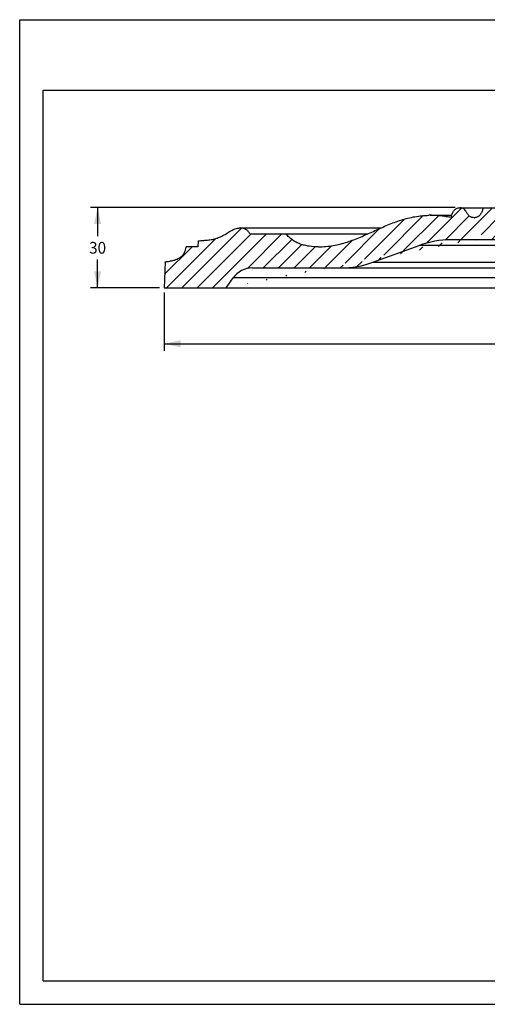
# Model space of a CAD drawing. Units: millimetres. Extents: x 0 to 297, y 0 to 210.
# Drawn here: x 0 to 100, y 0 to 210 of the extents above; entities that cross this region are included whole.
import ezdxf
from ezdxf.enums import TextEntityAlignment as Align

# ---------------------------------------------------------------- set-up
doc = ezdxf.new("R2010")
doc.units = ezdxf.units.MM
doc.header["$LTSCALE"] = 16.335
doc.layers.get('0').update_dxf_attribs({"linetype": 'CONTINUOUS'})
doc.styles.get("Standard").update_dxf_attribs({"font": 'cgtime.ttf'})
doc.styles.add('TEXTSTYLE_3', font='gdt_____.ttf', dxfattribs={"width": 0.85})
doc.dimstyles.new('DIMSTYLE_1', dxfattribs={"dimtxt": 2.5, "dimasz": 3.5, "dimexe": 1.5, "dimexo": 1, "dimgap": 1.25, "dimtad": 0, "dimtih": 1, "dimtoh": 1, "dimdec": 3, "dimlfac": 2, "dimtxsty": 'Standard', "dimblk": '_FILLED', "dimblk1": '_FILLED', "dimblk2": '_FILLED', "dimcen": 0.09, "dimadec": 0, "dimazin": 0, "dimtfac": 1, "dimtdec": 3, "dimtofl": 0, "dimtmove": 0, "dimatfit": 3, "dimldrblk": '_FILLED', "dimfxl": 1, "dimtolj": 1, "dimarcsym": 0})

# ---------------------------------------------------------------- blocks, each defined once
blk = doc.blocks.new('_FILLED')
at = {"color": 0, "linetype": 'ByBlock'}
blk.add_solid([(0, 0), (-1, 0.214), (-1, -0.214)], dxfattribs=at)
blk = doc.blocks.new('*D1')
at = {"color": 2, "linetype": 'Continuous'}
for p, q in [((92.94, 169.91), (15.13, 169.91)), ((16.63, 169.91), (16.63, 163.85)), ((16.63, 152.8), (16.63, 158.85)), ((29.84, 152.8), (15.13, 152.8))]:
    blk.add_line(p, q, dxfattribs=at)
at = {"color": 2, "linetype": 'Continuous', "xscale": 3.5, "yscale": 3.5, "zscale": 3.5}
for p, rotation in [((16.63, 169.91), 90), ((16.63, 152.8), 270)]:
    blk.add_blockref('_FILLED', p, dxfattribs=dict(at, rotation=rotation))
at = {"color": 2, "linetype": 'Continuous'}
blk.add_text('30', height=2.5, dxfattribs=at).set_placement((14.81, 160.1), (18.44, 160.1), align=Align.FIT)
blk = doc.blocks.new('*D2')
at = {"color": 2, "linetype": 'Continuous'}
for p, q in [((30.84, 151.8), (30.84, 139.38)), ((196.25, 151.8), (196.25, 139.38)), ((30.84, 140.88), (107.9, 140.88)), ((196.25, 140.88), (119.19, 140.88))]:
    blk.add_line(p, q, dxfattribs=at)
at = {"color": 2, "linetype": 'Continuous', "xscale": 3.5, "yscale": 3.5, "zscale": 3.5, "rotation": 180}
blk.add_blockref('_FILLED', (30.84, 140.88), dxfattribs=at)
at = {"color": 2, "linetype": 'Continuous', "xscale": 3.5, "yscale": 3.5, "zscale": 3.5}
blk.add_blockref('_FILLED', (196.25, 140.88), dxfattribs=at)
at = {"color": 2, "linetype": 'Continuous', "style": 'TEXTSTYLE_3', "width": 1.157635}
blk.add_text('n', height=2.5, dxfattribs=at).set_placement((109.15, 139.63), (112.48, 139.63), align=Align.FIT)
at = {"color": 2, "linetype": 'Continuous'}
blk.add_text('330', height=2.5, dxfattribs=at).set_placement((112.48, 139.63), (117.94, 139.63), align=Align.FIT)

msp = doc.modelspace()

# ---------------------------------------------------------------- hatches: boundary and pattern name
at = {"linetype": 'Continuous'}
h = msp.add_hatch(dxfattribs=at)
h.set_pattern_fill('A', color=2, scale=2.321672, angle=45, style=0, pattern_type=0)
h.set_pattern_definition([(45, (0, 0), (-1.64167, 1.64167), [])])
edge = h.paths.add_edge_path()
edge.add_line((30.83673, 152.80014), (44.06913, 152.80014))
edge.add_line((31.02927, 158.31389), (30.83673, 152.80014))
edge.add_spline(control_points=[(35.54052, 161.57201), (35.48155, 161.2158), (35.32815, 160.47167), (34.59046, 159.45806), (33.15656, 158.59493), (31.70486, 158.48229), (31.02927, 158.31389)], knot_values=[0, 0, 0, 0, 0.189071193, 0.353611995, 0.608338586, 1, 1, 1, 1], degree=3, periodic=0)
edge.add_line((38.04677, 161.57201), (35.54052, 161.57201))
edge.add_line((38.07959, 162.82514), (38.04677, 161.57201))
edge.add_spline(control_points=[(49.10709, 164.32889), (48.93148, 164.76323), (48.30821, 165.36677), (46.15518, 165.89095), (43.86483, 163.9787), (40.88781, 162.95253), (38.94417, 162.92318), (38.07959, 162.82514)], knot_values=[0, 0, 0, 0, 0.110316154, 0.207090888, 0.527339083, 0.776303991, 1, 1, 1, 1], degree=3, periodic=0)
edge.add_line((56.87646, 164.32889), (49.10709, 164.32889))
edge.add_spline(control_points=[(92.11454, 167.83764), (90.93024, 167.98454), (87.54298, 168.55372), (77.93608, 167.14869), (69.51952, 160.63687), (59.36591, 161.83169), (57.30431, 163.71727), (56.87646, 164.32889)], knot_values=[0, 0, 0, 0, 0.099549795, 0.275606437, 0.775767524, 0.939780971, 1, 1, 1, 1], degree=3, periodic=0)
edge.add_spline(control_points=[(98.88142, 169.84264), (98.84436, 169.61015), (98.60975, 168.77888), (97.66718, 167.499), (95.53986, 167.97274), (95.17594, 169.80607), (93.63161, 170.0131), (92.51565, 169.31388), (92.15922, 168.38551), (92.11454, 167.83764)], knot_values=[0, 0, 0, 0, 0.078344425, 0.253527885, 0.42749436, 0.604591081, 0.742238419, 0.819737977, 1, 1, 1, 1], degree=3, periodic=0)
edge.add_line((101.13704, 169.84264), (98.88142, 169.84264))
edge.add_spline(control_points=[(113.54048, 166.33403), (112.07624, 166.41847), (108.58416, 166.6449), (104.27859, 167.36436), (101.65246, 168.6748), (101.2151, 169.49672), (101.13704, 169.84264)], knot_values=[0, 0, 0, 0, 0.347617891, 0.787337436, 0.927187502, 1, 1, 1, 1], degree=3, periodic=0)
edge.add_spline(control_points=[(125.94892, 169.84264), (125.87086, 169.49672), (125.4335, 168.6748), (122.80737, 167.36436), (118.5018, 166.6449), (115.00972, 166.41847), (113.54548, 166.33403)], knot_values=[0, 0, 0, 0, 0.072812498, 0.212662564, 0.652382109, 1, 1, 1, 1], degree=3, periodic=0)
edge.add_line((128.20454, 169.84264), (125.94892, 169.84264))
edge.add_spline(control_points=[(134.97142, 167.83764), (134.92674, 168.38551), (134.57031, 169.31388), (133.45435, 170.0131), (131.91002, 169.80607), (131.5461, 167.97274), (129.41878, 167.499), (128.47621, 168.77888), (128.2416, 169.61015), (128.20454, 169.84264)], knot_values=[0, 0, 0, 0, 0.180262023, 0.257761581, 0.395408919, 0.57250564, 0.746472115, 0.921655575, 1, 1, 1, 1], degree=3, periodic=0)
edge.add_spline(control_points=[(170.2095, 164.32889), (169.78165, 163.71727), (167.72005, 161.83169), (157.56644, 160.63687), (149.14988, 167.14869), (139.54298, 168.55372), (136.15572, 167.98454), (134.97142, 167.83764)], knot_values=[0, 0, 0, 0, 0.060219029, 0.224232476, 0.724393563, 0.900450205, 1, 1, 1, 1], degree=3, periodic=0)
edge.add_line((177.97887, 164.32889), (170.2095, 164.32889))
edge.add_spline(control_points=[(189.00637, 162.82514), (188.14179, 162.92318), (186.19814, 162.95253), (183.22113, 163.9787), (180.93078, 165.89095), (178.77775, 165.36677), (178.15448, 164.76323), (177.97887, 164.32889)], knot_values=[0, 0, 0, 0, 0.223696009, 0.472660917, 0.792909112, 0.889683846, 1, 1, 1, 1], degree=3, periodic=0)
edge.add_line((189.00637, 162.82514), (189.03919, 161.57201))
edge.add_line((191.54544, 161.57201), (189.03919, 161.57201))
edge.add_spline(control_points=[(196.05669, 158.31389), (195.3811, 158.48229), (193.9294, 158.59493), (192.4955, 159.45806), (191.75781, 160.47167), (191.60441, 161.2158), (191.54544, 161.57201)], knot_values=[0, 0, 0, 0, 0.391661414, 0.646388005, 0.810928807, 1, 1, 1, 1], degree=3, periodic=0)
edge.add_line((196.05669, 158.31389), (196.24923, 152.80014))
edge.add_line((183.01683, 152.80014), (196.24923, 152.80014))
edge.add_line((183.01683, 152.80014), (181.53487, 154.9166))
edge.add_spline(control_points=[(181.53487, 154.9166), (180.58012, 156.28012), (179.10365, 157.04872), (177.43911, 157.04872)], knot_values=[0, 0, 0, 0, 1, 1, 1, 1], weights=[1, 0.924673889, 0.924673889, 1], degree=3, periodic=0)
edge.add_line((177.43911, 157.04872), (158.56565, 157.04872))
edge.add_spline(control_points=[(151.73041, 158.25299), (153.92682, 157.45424), (156.22851, 157.04872), (158.56565, 157.04872)], knot_values=[0, 0, 0, 0, 1, 1, 1, 1], weights=[1, 0.989887727, 0.989887727, 1], degree=3, periodic=0)
edge.add_line((151.73041, 158.25299), (141.85451, 161.84445))
edge.add_spline(control_points=[(141.85451, 161.84445), (139.6581, 162.6432), (137.35641, 163.04872), (135.01927, 163.04872)], knot_values=[0, 0, 0, 0, 1, 1, 1, 1], weights=[1, 0.989887727, 0.989887727, 1], degree=3, periodic=0)
edge.add_line((135.01927, 163.04872), (92.06669, 163.04872))
edge.add_spline(control_points=[(85.23145, 161.84445), (87.42786, 162.6432), (89.72955, 163.04872), (92.06669, 163.04872)], knot_values=[0, 0, 0, 0, 1, 1, 1, 1], weights=[1, 0.989887727, 0.989887727, 1], degree=3, periodic=0)
edge.add_line((75.35555, 158.25299), (85.23145, 161.84445))
edge.add_spline(control_points=[(75.35555, 158.25299), (73.15914, 157.45424), (70.85745, 157.04872), (68.52031, 157.04872)], knot_values=[0, 0, 0, 0, 1, 1, 1, 1], weights=[1, 0.989887727, 0.989887727, 1], degree=3, periodic=0)
edge.add_line((68.52031, 157.04872), (49.64685, 157.04872))
edge.add_spline(control_points=[(45.55109, 154.9166), (46.50584, 156.28012), (47.98231, 157.04872), (49.64685, 157.04872)], knot_values=[0, 0, 0, 0, 1, 1, 1, 1], weights=[1, 0.924673889, 0.924673889, 1], degree=3, periodic=0)
edge.add_line((44.06913, 152.80014), (45.55109, 154.9166))

# ---------------------------------------------------------------- linework, layer by layer
at = {"color": 5, "linetype": 'Continuous'}
for p, q in [((0, 0), (0, 210)), ((0, 210), (297, 210)), ((0, 0), (297, 0))]:
    msp.add_line(p, q, dxfattribs=at)
at = {"color": 7, "linetype": 'Continuous'}
for p, q in [((5, 5), (5, 195)), ((5, 195), (292, 195)), ((87.58227, 168.28033), (92.19093, 168.28033)), ((93.94315, 169.90517), (133.14281, 169.90517)), ((98.88142, 169.84264), (128.20454, 169.84264)), ((47.01973, 165.58278), (77.08941, 165.58278)), ((49.10709, 164.32889), (74.30461, 164.32889)), ((38.07959, 162.82514), (38.04677, 161.57201)), ((75.35555, 158.25299), (85.23145, 161.84445)), ((141.85451, 161.84445), (85.23145, 161.84445)), ((135.01927, 163.04872), (92.06669, 163.04872)), ((38.04677, 161.57201), (35.54052, 161.57201)), ((63.77672, 161.54926), (63.75775, 161.54928)), ((31.02927, 158.31389), (30.83673, 152.80014)), ((75.35555, 158.25299), (151.73041, 158.25299)), ((49.64685, 157.04872), (177.43911, 157.04872)), ((44.06913, 152.80014), (45.55109, 154.9166)), ((181.53487, 154.9166), (45.55109, 154.9166)), ((30.83673, 152.80014), (196.24923, 152.80014)), ((5, 5), (292, 5))]:
    msp.add_line(p, q, dxfattribs=at)
for centre, radius, start, end in [((87.58253, 151.07211), 17.20822, 90.0008685, 90.7676187), ((94.5661, 167.63644), 2.4598, 170.3116525, 175.3082763), ((93.94314, 168.19887), 1.7063, 90.0014447, 91.3628597), ((97.02097, 169.46902), 1.706, 269.9979917, 271.5659496), ((47.01974, 163.04307), 2.53971, 89.9683573, 90.246438), ((92.06669, 143.04872), 20, 90, 109.9842639), ((63.7752, 177.99589), 16.44663, 270.0053179, 271.376194), ((68.52031, 177.04872), 20, 270, 289.9842639), ((49.64685, 152.04872), 5, 90, 145)]:
    msp.add_arc(centre, radius, start, end, dxfattribs=at)
for points, knots in [([(64.17019, 161.55401), (65.22119, 161.57916), (67.2877, 161.82067), (70.25693, 162.64886), (73.07501, 163.76525), (75.81819, 165.01487), (78.56252, 166.24981), (80.91023, 167.14177), (82.84555, 167.69077), (84.82235, 168.11153), (86.34025, 168.26525), (87.35199, 168.27879)], [0, 0, 0, 0, 0.129720518, 0.255169841, 0.379383566, 0.503369651, 0.627117128, 0.750711502, 0.812796808, 0.875149565, 1, 1, 1, 1]), ([(92.11454, 167.83764), (91.74244, 167.88379), (90.99431, 167.98717), (89.86709, 168.13858), (88.72826, 168.25372), (87.96406, 168.28033), (87.58226, 168.28033)], [0, 0, 0, 0, 0.246823009, 0.497138484, 0.748675804, 1, 1, 1, 1]), ([(92.14138, 168.0504), (92.13835, 168.03246), (92.12714, 167.96185), (92.11888, 167.89077), (92.11454, 167.83764)], [0, 0, 0, 0, 0.254372929, 1, 1, 1, 1]), ([(92.14138, 168.0504), (92.17963, 168.27628), (92.281, 168.61276), (92.49326, 169.02603), (92.69564, 169.31243), (92.93978, 169.55821), (93.22622, 169.75002), (93.55223, 169.87278), (93.78476, 169.90188), (93.90255, 169.90468)], [0, 0, 0, 0, 0.248064507, 0.375616128, 0.502079019, 0.626221651, 0.748702447, 0.872424143, 1, 1, 1, 1]), ([(97.02091, 167.76303), (96.84948, 167.76302), (96.59034, 167.80128), (96.26849, 167.9201), (96.04444, 168.04252), (95.84545, 168.19695), (95.67987, 168.38345), (95.54139, 168.58969), (95.41874, 168.8061), (95.3013, 169.0245), (95.14041, 169.30324), (94.94229, 169.56153), (94.6743, 169.74075), (94.367, 169.86808), (94.11258, 169.90517), (93.94309, 169.90517)], [0, 0, 0, 0, 0.129140064, 0.193908879, 0.257877618, 0.320696738, 0.382660457, 0.44486408, 0.507511613, 0.570014515, 0.631556646, 0.750417904, 0.810379757, 0.872325787, 1, 1, 1, 1]), ([(98.83806, 169.62532), (98.78467, 169.40089), (98.63021, 168.9579), (98.33027, 168.45279), (98.0087, 168.11806), (97.72978, 167.9215), (97.41078, 167.79586), (97.18289, 167.76682), (97.06759, 167.76366)], [0, 0, 0, 0, 0.250726553, 0.506702063, 0.631146662, 0.752862595, 0.87464069, 1, 1, 1, 1]), ([(98.88142, 169.84264), (98.87858, 169.82485), (98.86621, 169.75201), (98.85099, 169.67967), (98.83806, 169.62532)], [0, 0, 0, 0, 0.243800379, 1, 1, 1, 1]), ([(39.00419, 162.90639), (39.35907, 162.93242), (39.89149, 162.96907), (40.59693, 163.05329), (41.29271, 163.17571), (41.97529, 163.36198), (42.6382, 163.61023), (43.12917, 163.82882), (43.61251, 164.07981), (44.08663, 164.36051), (44.55744, 164.65157), (45.02908, 164.93463), (45.50576, 165.19081), (45.99217, 165.40099), (46.49329, 165.54512), (46.83739, 165.58202), (47.00881, 165.58276)], [0, 0, 0, 0, 0.124726299, 0.187018344, 0.248929847, 0.372244401, 0.434280503, 0.49693754, 0.56050275, 0.625065369, 0.690018344, 0.754528466, 0.817852633, 0.879578025, 0.939910969, 1, 1, 1, 1]), ([(49.10709, 164.32889), (49.06573, 164.43119), (48.96444, 164.62614), (48.69688, 164.96724), (48.26216, 165.2966), (47.65978, 165.52865), (47.23245, 165.58266), (47.02114, 165.58278)], [0, 0, 0, 0, 0.128722549, 0.254394541, 0.503349084, 0.753513206, 1, 1, 1, 1]), ([(63.75775, 161.54928), (63.09123, 161.55006), (62.09279, 161.61246), (60.79522, 161.85852), (59.86296, 162.13307), (58.98388, 162.50829), (58.17557, 162.99496), (57.45774, 163.59749), (57.05445, 164.07445), (56.87646, 164.32889)], [0, 0, 0, 0, 0.259373636, 0.387483581, 0.513356241, 0.636819708, 0.758445342, 0.879162174, 1, 1, 1, 1]), ([(38.07959, 162.82514), (38.15561, 162.83376), (38.46336, 162.86582), (38.77192, 162.88935), (39.00419, 162.90639)], [0, 0, 0, 0, 0.24728099, 1, 1, 1, 1]), ([(31.41777, 158.398), (31.62855, 158.43854), (32.06177, 158.51082), (32.7145, 158.63463), (33.36176, 158.81518), (33.96706, 159.09328), (34.50616, 159.4709), (34.88298, 159.86804), (35.12575, 160.23086), (35.27361, 160.52647), (35.38328, 160.83903), (35.43803, 161.05315), (35.46205, 161.16062)], [0, 0, 0, 0, 0.122069048, 0.249764011, 0.37775489, 0.503223448, 0.626671496, 0.749950928, 0.811986802, 0.874425398, 0.937371423, 1, 1, 1, 1]), ([(35.46205, 161.16062), (35.46983, 161.19543), (35.49896, 161.33198), (35.52355, 161.46946), (35.54052, 161.57201)], [0, 0, 0, 0, 0.255483888, 1, 1, 1, 1]), ([(31.02927, 158.31389), (31.06046, 158.32166), (31.18935, 158.35246), (31.3192, 158.37905), (31.41777, 158.398)], [0, 0, 0, 0, 0.242510323, 1, 1, 1, 1])]:
    msp.add_open_spline(points, degree=3, knots=knots, dxfattribs=at)

# ---------------------------------------------------------------- dimensions: what is measured, and where the dimension line sits
at = {"color": 2, "linetype": 'Continuous'}
dim = msp.add_linear_dim(base=(16.62558, 152.80014), p1=(93.94315, 169.90517), p2=(30.83673, 152.80014), angle=270, dimstyle='DIMSTYLE_1', dxfattribs=at)
dim.commit()
dim.dimension.update_dxf_attribs({"geometry": '*D1', "text_midpoint": (16.62558, 161.35265), "dimtype": 160})
dim = msp.add_linear_dim(base=(196.24923, 140.87793), p1=(30.83673, 152.80014), p2=(196.24923, 152.80014), text='%%c<>', dimstyle='DIMSTYLE_1', dxfattribs=at)
dim.commit()
dim.dimension.update_dxf_attribs({"geometry": '*D2', "text_midpoint": (113.54298, 140.87793), "dimtype": 160})

doc.saveas('drawing.dxf')
